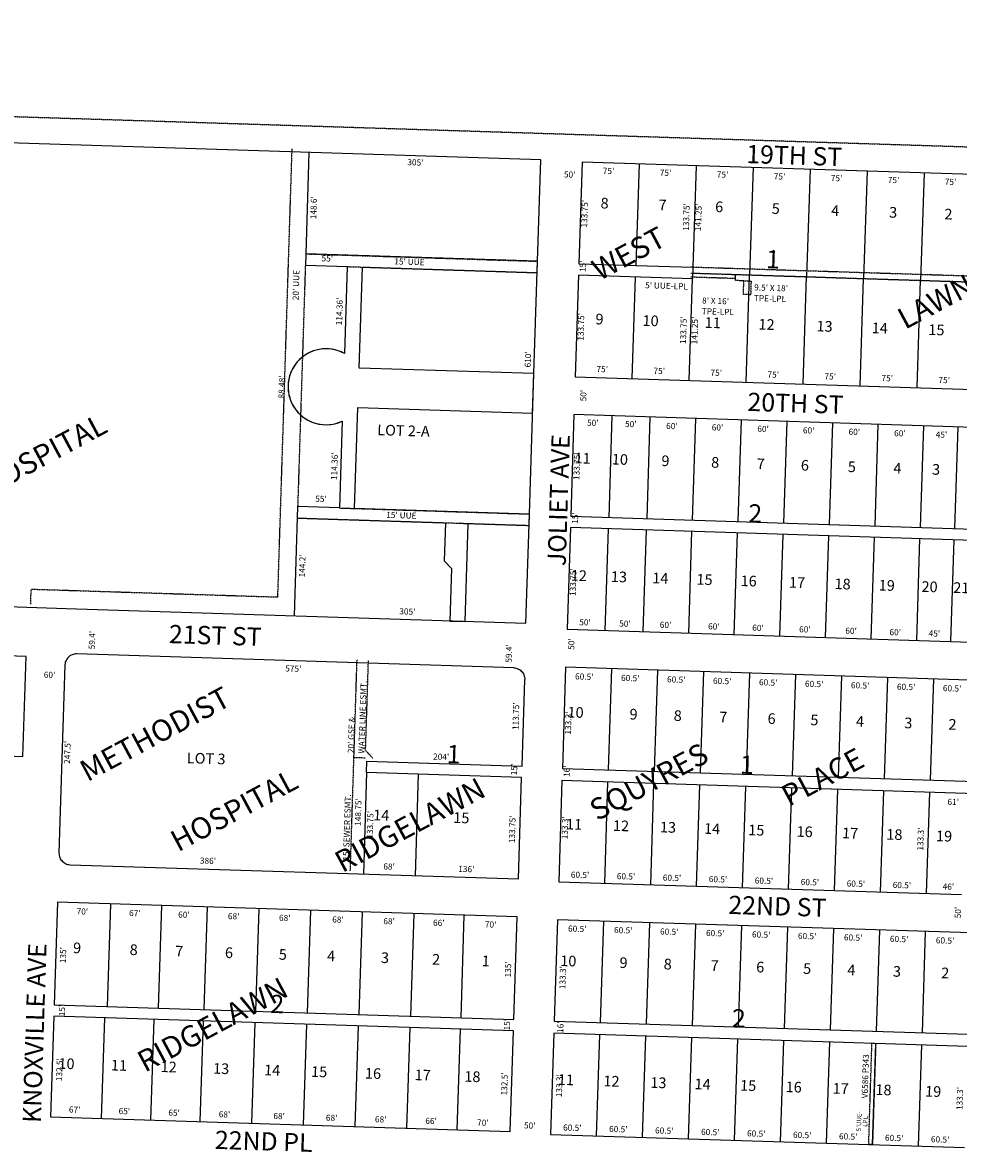
# Model space of a CAD drawing. Extents: x 931444 to 1873506, y 7268185 to 14547296.
# Drawn here: x 935519 to 936750, y 7272299 to 7273788 of the extents above; entities that cross this region are included whole.
import ezdxf
from ezdxf.enums import TextEntityAlignment as Align

# ---------------------------------------------------------------- set-up
doc = ezdxf.new("R2010")
doc.units = 0
doc.linetypes.add('DASHDOT', pattern=[1, 0.5, -0.25, 0, -0.25])
doc.linetypes.add('HIDDEN', pattern=[0.375, 0.25, -0.125])
for name, color, linetype in [('1', 7, 'CONTINUOUS'), ('10', 7, 'CONTINUOUS'), ('11', 7, 'CONTINUOUS'), ('13', 7, 'CONTINUOUS'), ('15', 7, 'CONTINUOUS'), ('19', 7, 'CONTINUOUS'), ('21', 7, 'CONTINUOUS'), ('22', 7, 'CONTINUOUS'), ('25', 7, 'CONTINUOUS'), ('6', 7, 'CONTINUOUS'), ('7', 7, 'CONTINUOUS')]:
    doc.layers.add(name, color=color, linetype=linetype)
doc.styles.add('ROMANC', font='ROMANC', dxfattribs={"height": 0.2})
doc.styles.add('ROMANS', font='ROMANS', dxfattribs={"height": 0.2})
doc.styles.add('txt', font='TXT', dxfattribs={"height": 0.2})

msp = doc.modelspace()

# ---------------------------------------------------------------- linework, layer by layer
at = {"layer": '1', "color": 253, "linetype": 'HIDDEN'}
msp.add_lwpolyline([(936707.649, 7268336.973), (931443.708, 7268503.984), (931611.341, 7273787.536), (936875.282, 7273620.525)], close=True, dxfattribs=at)
at = {"layer": '21', "color": 7, "linetype": 'DASHDOT'}
for p, q in [((935854.689, 7273031.648), (935873.516, 7273621.347)), ((935891.418, 7273483.2), (936196.262, 7273473.467)), ((935890.939, 7273468.208), (935880.798, 7273150.569)), ((935945.911, 7273466.452), (936195.783, 7273458.475)), ((936397.923, 7273457.985), (936792.722, 7273445.38)), ((936398.177, 7273465.98), (936792.976, 7273453.377)), ((936397.763, 7273452.987), (936456.733, 7273451.104)), ((935935.77, 7273148.814), (936185.642, 7273140.837)), ((935880.319, 7273135.577), (936185.163, 7273125.845)), ((935529.717, 7273022.012), (935530.355, 7273042.002)), ((935530.355, 7273042.002), (935854.689, 7273031.648)), ((935950.061, 7272671.523), (935958.916, 7272948.882)), ((935969.8, 7272819.719), (935954.807, 7272820.197))]:
    msp.add_line(p, q, dxfattribs=at)
for points in [[(936467.631, 7273447.755), (936456.637, 7273448.106), (936456.892, 7273456.102)], [(936472.629, 7273447.595), (936477.126, 7273447.452), (936476.553, 7273429.461), (936467.057, 7273429.765), (936467.631, 7273447.755), (936472.629, 7273447.595)], [(935979.794, 7272819.399), (935970.121, 7272829.711), (935973.91, 7272948.401)]]:
    msp.add_lwpolyline(points, dxfattribs=at)
msp.add_lwpolyline([(936641.081, 7272444.256), (936636.828, 7272311.024), (936631.831, 7272311.183), (936636.083, 7272444.416)], close=True, dxfattribs=at)
at = {"layer": '25', "color": 212, "linetype": 'CONTINUOUS'}
msp.add_lwpolyline([(936195.783, 7273458.475), (936196.262, 7273473.467), (935891.418, 7273483.2), (935890.939, 7273468.208), (935945.911, 7273466.452), (935942.261, 7273352.152), (935942.26159, 7273352.151486, 1.632612), (935939.419018, 7273263.115035), (935939.419, 7273263.115), (935935.77, 7273148.814), (935880.798, 7273150.569), (935880.319, 7273135.577), (936075.22, 7273129.354), (936073.625, 7273079.38), (936083.3, 7273069.066), (936081.092, 7272999.902), (936101.082, 7272999.263), (936105.205, 7273128.397), (936185.163, 7273125.845), (936185.642, 7273140.837), (935955.759, 7273148.176), (935960.001, 7273281.024), (936189.884, 7273273.686), (936191.541, 7273325.627), (935961.659, 7273332.966), (935965.9, 7273465.815), (936195.783, 7273458.475)], format="xyb", dxfattribs=at)
at = {"layer": '6', "color": 7, "linetype": 'CONTINUOUS'}
for p, q in [((936200.525, 7273606.999), (934956.16, 7273646.726)), ((936196.262, 7273473.467), (936200.525, 7273606.999)), ((936254.81, 7273603.97), (936250.541, 7273470.287)), ((936799.531, 7273586.579), (936254.81, 7273603.97)), ((936191.541, 7273325.627), (936196.262, 7273473.467)), ((936250.541, 7273470.287), (936400.465, 7273465.501)), ((936250.063, 7273455.296), (936245.794, 7273321.613)), ((936399.987, 7273450.51), (936250.063, 7273455.296)), ((936400.465, 7273465.501), (936399.987, 7273450.51)), ((936185.642, 7273140.837), (936191.541, 7273325.627)), ((936245.794, 7273321.613), (936790.517, 7273304.223)), ((936244.199, 7273271.64), (936239.931, 7273137.957)), ((936788.921, 7273254.248), (936244.199, 7273271.64)), ((936181.06, 7272997.31), (936185.642, 7273140.837)), ((936239.931, 7273137.957), (936784.653, 7273120.567)), ((936239.452, 7273122.965), (936235.184, 7272989.283)), ((936784.175, 7273105.574), (936239.452, 7273122.965)), ((934936.694, 7273037.037), (935576.368, 7273016.615)), ((935576.368, 7273016.615), (935576.349, 7273016.015)), ((935576.368, 7273016.615), (936181.06, 7272997.31)), ((936235.184, 7272989.283), (936779.906, 7272971.892)), ((935523.729, 7272953.407), (934934.03, 7272972.234)), ((935519.533, 7272821.974), (935523.729, 7272953.407)), ((936164.987, 7272938.395), (935590.28, 7272956.743)), ((935574.809, 7272942.229), (935566.911, 7272694.855)), ((936233.171, 7272939.324), (936228.918, 7272806.093)), ((936777.394, 7272921.949), (936233.171, 7272939.324)), ((936175.872, 7272809.231), (936179.501, 7272922.925)), ((935204.693, 7272832.026), (935519.533, 7272821.974)), ((935971.496, 7272800.749), (935971.976, 7272815.741)), ((935971.976, 7272815.741), (936175.872, 7272809.231)), ((936175.392, 7272794.24), (935971.496, 7272800.749)), ((936228.918, 7272806.093), (936773.14, 7272788.717)), ((936171.125, 7272660.557), (936175.392, 7272794.24)), ((936228.407, 7272790.1), (936224.154, 7272656.868)), ((936773.129, 7272772.709), (936228.407, 7272790.1)), ((935581.425, 7272679.384), (936171.125, 7272660.557)), ((936224.154, 7272656.868), (936753.884, 7272639.956)), ((936222.558, 7272606.893), (936218.305, 7272473.661)), ((936766.781, 7272589.519), (936222.558, 7272606.893)), ((936218.305, 7272473.661), (936762.527, 7272456.287)), ((936217.794, 7272457.67), (936213.543, 7272324.538)), ((936762.017, 7272440.295), (936217.794, 7272457.67)), ((936213.543, 7272324.538), (936757.766, 7272307.163))]:
    msp.add_line(p, q, dxfattribs=at)
for points in [[(935590.28, 7272956.743), (935588.711, 7272956.712), (935587.152, 7272956.515), (935585.624, 7272956.157), (935584.141, 7272955.641), (935582.72, 7272954.974), (935581.377, 7272954.161), (935580.125, 7272953.213), (935578.981, 7272952.138), (935577.954, 7272950.95), (935577.058, 7272949.661), (935576.3, 7272948.286), (935575.69, 7272946.839), (935575.237, 7272945.337), (935574.941, 7272943.794), (935574.809, 7272942.229)], [(936164.987, 7272938.395), (936166.553, 7272938.263), (936168.094, 7272937.967), (936169.596, 7272937.513), (936171.044, 7272936.904), (936172.419, 7272936.147), (936173.708, 7272935.25), (936174.896, 7272934.224), (936175.971, 7272933.079), (936176.919, 7272931.829), (936177.732, 7272930.484), (936178.399, 7272929.064), (936178.916, 7272927.58), (936179.273, 7272926.051), (936179.469, 7272924.494), (936179.501, 7272922.925)], [(935566.911, 7272694.855), (935566.944, 7272693.286), (935567.14, 7272691.727), (935567.497, 7272690.199), (935568.014, 7272688.717), (935568.681, 7272687.295), (935569.494, 7272685.952), (935570.442, 7272684.701), (935571.517, 7272683.556), (935572.705, 7272682.529), (935573.994, 7272681.633), (935575.368, 7272680.875), (935576.816, 7272680.265), (935578.318, 7272679.812), (935579.861, 7272679.516), (935581.425, 7272679.384)], [(935560.53, 7272494.958), (936165.221, 7272475.653), (936169.53, 7272610.583), (935564.838, 7272629.889), (935560.53, 7272494.958)], [(935555.823, 7272347.533), (936160.515, 7272328.228), (936164.743, 7272460.66), (935560.051, 7272479.965), (935555.823, 7272347.533)]]:
    msp.add_lwpolyline(points, dxfattribs=at)
at = {"layer": '7', "color": 7, "linetype": 'CONTINUOUS'}
for p, q in [((935895.681, 7273616.732), (935890.939, 7273468.208)), ((936329.771, 7273601.576), (936325.502, 7273467.894)), ((936404.733, 7273599.184), (936400.465, 7273465.501)), ((936479.695, 7273596.79), (936475.187, 7273455.612)), ((936554.656, 7273594.397), (936550.15, 7273453.219)), ((936629.618, 7273592.004), (936625.111, 7273450.825)), ((936704.579, 7273589.611), (936700.073, 7273448.432)), ((936400.226, 7273458.005), (936475.187, 7273455.612)), ((936470.68, 7273314.433), (936475.187, 7273455.612)), ((936475.187, 7273455.612), (936550.15, 7273453.219)), ((936320.756, 7273319.22), (936325.024, 7273452.903)), ((936395.718, 7273316.827), (936399.987, 7273450.51)), ((936545.642, 7273312.04), (936550.15, 7273453.219)), ((936550.15, 7273453.219), (936625.111, 7273450.825)), ((936620.604, 7273309.647), (936625.111, 7273450.825)), ((936625.111, 7273450.825), (936700.073, 7273448.432)), ((936695.566, 7273307.254), (936700.073, 7273448.432)), ((936700.073, 7273448.432), (936775.034, 7273446.039)), ((936294.174, 7273270.043), (936289.905, 7273136.361)), ((936344.148, 7273268.448), (936339.88, 7273134.766)), ((936404.117, 7273266.534), (936399.85, 7273132.852)), ((936464.087, 7273264.618), (936459.819, 7273130.937)), ((936524.056, 7273262.705), (936519.788, 7273129.022)), ((936584.026, 7273260.79), (936579.758, 7273127.108)), ((936643.995, 7273258.875), (936639.727, 7273125.193)), ((936703.965, 7273256.961), (936699.696, 7273123.279)), ((936748.942, 7273255.525), (936744.674, 7273121.843)), ((935880.798, 7273150.569), (935876.216, 7273007.042)), ((936285.159, 7272987.688), (936289.427, 7273121.37)), ((936335.133, 7272986.092), (936339.402, 7273119.774)), ((936395.103, 7272984.178), (936399.37, 7273117.859)), ((936455.072, 7272982.263), (936459.341, 7273115.945)), ((936515.042, 7272980.348), (936519.309, 7273114.03)), ((936575.011, 7272978.434), (936579.279, 7273112.115)), ((936634.981, 7272976.518), (936639.249, 7273110.201)), ((936694.95, 7272974.605), (936699.218, 7273108.286)), ((936739.927, 7272973.168), (936744.196, 7273106.851)), ((936293.64, 7272937.393), (936289.387, 7272804.163)), ((936354.109, 7272935.463), (936349.856, 7272802.231)), ((936414.579, 7272933.533), (936410.324, 7272800.301)), ((936475.047, 7272931.602), (936470.795, 7272798.37)), ((936535.517, 7272929.671), (936531.263, 7272796.44)), ((936595.986, 7272927.74), (936591.732, 7272794.51)), ((936656.455, 7272925.81), (936652.203, 7272792.579)), ((936716.925, 7272923.88), (936712.671, 7272790.649)), ((935971.496, 7272800.749), (935967.229, 7272667.067)), ((936039.462, 7272798.579), (936035.194, 7272664.898)), ((936284.622, 7272654.938), (936288.876, 7272788.17)), ((936345.092, 7272653.006), (936349.345, 7272786.239)), ((936405.561, 7272651.076), (936409.815, 7272784.309)), ((936466.03, 7272649.146), (936470.283, 7272782.378)), ((936526.499, 7272647.215), (936530.753, 7272780.448)), ((936586.969, 7272645.285), (936591.223, 7272778.517)), ((936647.438, 7272643.354), (936651.691, 7272776.586)), ((936707.906, 7272641.424), (936712.161, 7272774.656)), ((935634.802, 7272627.655), (935630.494, 7272492.723)), ((935701.768, 7272625.517), (935697.46, 7272490.585)), ((935761.737, 7272623.602), (935757.429, 7272488.671)), ((935829.703, 7272621.432), (935825.394, 7272486.5)), ((935897.668, 7272619.262), (935893.36, 7272484.331)), ((935965.634, 7272617.093), (935961.325, 7272482.162)), ((936033.599, 7272614.924), (936029.29, 7272479.992)), ((936099.564, 7272612.817), (936095.257, 7272477.885)), ((936283.027, 7272604.963), (936278.774, 7272471.731)), ((936343.497, 7272603.032), (936339.242, 7272469.801)), ((936403.965, 7272601.102), (936399.712, 7272467.87)), ((936464.435, 7272599.172), (936460.181, 7272465.939)), ((936524.904, 7272597.241), (936520.65, 7272464.008)), ((936585.373, 7272595.311), (936581.119, 7272462.078)), ((936645.841, 7272593.379), (936641.589, 7272460.148)), ((936706.312, 7272591.449), (936702.058, 7272458.217)), ((935622.789, 7272345.394), (935627.016, 7272477.827)), ((935687.755, 7272343.321), (935691.983, 7272475.753)), ((935752.722, 7272341.246), (935756.95, 7272473.678)), ((935820.688, 7272339.076), (935824.916, 7272471.51)), ((935888.654, 7272336.906), (935892.881, 7272469.339)), ((935956.619, 7272334.737), (935960.847, 7272467.169)), ((936024.584, 7272332.567), (936028.812, 7272465)), ((936090.551, 7272330.46), (936094.778, 7272462.893)), ((936274.012, 7272322.607), (936278.266, 7272455.839)), ((936334.482, 7272320.677), (936338.736, 7272453.909)), ((936394.951, 7272318.746), (936399.205, 7272451.978)), ((936455.42, 7272316.815), (936459.674, 7272450.048)), ((936515.89, 7272314.885), (936520.142, 7272448.117)), ((936576.358, 7272312.954), (936580.612, 7272446.187)), ((936636.828, 7272311.024), (936641.081, 7272444.256)), ((936697.297, 7272309.093), (936701.55, 7272442.325))]:
    msp.add_line(p, q, dxfattribs=at)
for points in [[(935890.939, 7273468.208), (935945.911, 7273466.452), (935942.261, 7273352.152)], [(935942.261, 7273352.152), (935937.551, 7273354.434), (935932.63, 7273356.211), (935927.549, 7273357.464), (935922.363, 7273358.178), (935917.132, 7273358.349), (935911.913, 7273357.97), (935906.76, 7273357.047), (935901.734, 7273355.591), (935896.887, 7273353.62), (935892.271, 7273351.151), (935887.94, 7273348.211), (935883.94, 7273344.838), (935880.314, 7273341.064), (935877.103, 7273336.931), (935874.34, 7273332.485), (935872.057, 7273327.776), (935870.281, 7273322.853), (935869.028, 7273317.772), (935868.312, 7273312.588), (935868.143, 7273307.356), (935868.522, 7273302.137), (935869.444, 7273296.985), (935870.901, 7273291.958), (935872.873, 7273287.111), (935875.341, 7273282.496), (935878.281, 7273278.164), (935881.654, 7273274.163), (935885.428, 7273270.539), (935889.561, 7273267.327), (935894.006, 7273264.565), (935898.717, 7273262.283), (935903.638, 7273260.505), (935908.721, 7273259.253), (935913.904, 7273258.538), (935919.136, 7273258.368), (935924.356, 7273258.747), (935929.507, 7273259.669), (935934.536, 7273261.125), (935939.383, 7273263.098), (935939.419, 7273263.115)], [(935939.419, 7273263.115), (935935.77, 7273148.814), (935880.798, 7273150.569)]]:
    msp.add_lwpolyline(points, dxfattribs=at)

# ---------------------------------------------------------------- texts
at = {"layer": '10', "color": 134, "linetype": 'CONTINUOUS'}
for s, height, style, p in [('8', 13.999, 'ROMANS', (936284.447288, 7273548.134148)), ('7', 13.999, 'ROMANS', (936360.713288, 7273545.699148)), ('6', 13.999, 'ROMANS', (936435.164121, 7273543.323682)), ('5', 13.999, 'ROMANS', (936509.616279, 7273540.945574)), ('4', 13.999, 'ROMANS', (936587.697288, 7273538.452148)), ('3', 13.999, 'ROMANS', (936663.965288, 7273536.017148)), ('2', 13.999, 'ROMANS', (936736.599288, 7273533.700148)), ('1', 24, 'ROMANC', (936505.858318, 7273473.002086)), ('9', 13.999, 'ROMANS', (936277.757288, 7273395.549148)), ('10', 13.999, 'ROMANS', (936344.944441, 7273393.404039)), ('11', 13.999, 'ROMANS', (936426.659615, 7273390.795654)), ('12', 13.999, 'ROMANS', (936497.478724, 7273388.535812)), ('13', 13.999, 'ROMANS', (936573.744724, 7273386.099812)), ('14', 13.999, 'ROMANS', (936646.380724, 7273383.780812)), ('15', 13.999, 'ROMANS', (936720.831715, 7273381.403238)), ('LOT 2-A', 13.999, 'ROMANS', (936019.991605, 7273248.762434)), ('11', 13.999, 'ROMANS', (936255.555615, 7273212.537654)), ('10', 13.999, 'ROMANS', (936304.583441, 7273210.972039)), ('9', 13.999, 'ROMANS', (936364.507288, 7273209.059148)), ('8', 13.999, 'ROMANS', (936429.879288, 7273206.971148)), ('7', 13.999, 'ROMANS', (936489.803288, 7273205.059148)), ('6', 13.999, 'ROMANS', (936547.911121, 7273203.203682)), ('5', 13.999, 'ROMANS', (936609.651279, 7273201.232574)), ('4', 13.999, 'ROMANS', (936669.575288, 7273199.319148)), ('3', 13.999, 'ROMANS', (936720.418288, 7273197.696148)), ('2', 24, 'ROMANC', (936482.572826, 7273138.524591)), ('12', 13.999, 'ROMANS', (936250.623724, 7273058.078812)), ('13', 13.999, 'ROMANS', (936303.283724, 7273056.396812)), ('14', 13.999, 'ROMANS', (936357.760724, 7273054.657812)), ('15', 13.999, 'ROMANS', (936415.867715, 7273052.803238)), ('16', 13.999, 'ROMANS', (936473.977557, 7273050.948346)), ('17', 13.999, 'ROMANS', (936537.532724, 7273048.917812)), ('18', 13.999, 'ROMANS', (936597.455724, 7273047.005812)), ('19', 13.999, 'ROMANS', (936655.564724, 7273045.150812)), ('20', 13.999, 'ROMANS', (936711.857441, 7273043.353039)), ('21', 13.999, 'ROMANS', (936753.620615, 7273042.019654)), ('10', 13.999, 'ROMANS', (936246.274441, 7272878.036039)), ('9', 13.999, 'ROMANS', (936322.542288, 7272875.601148)), ('8', 13.999, 'ROMANS', (936380.649288, 7272873.746148)), ('7', 13.999, 'ROMANS', (936440.574288, 7272871.833148)), ('6', 13.999, 'ROMANS', (936504.130121, 7272869.804682)), ('5', 13.999, 'ROMANS', (936560.421279, 7272868.006574)), ('4', 13.999, 'ROMANS', (936620.345288, 7272866.093148)), ('3', 13.999, 'ROMANS', (936683.901288, 7272864.064148)), ('2', 13.999, 'ROMANS', (936742.009288, 7272862.209148)), ('1', 24, 'ROMANC', (936085.896318, 7272821.690086)), ('LOT 3', 13.999, 'ROMANS', (935760.427031, 7272817.325741)), ('1', 24, 'ROMANC', (936471.598318, 7272807.867086)), ('14', 13.999, 'ROMANS', (935990.712724, 7272742.669812)), ('15', 13.999, 'ROMANS', (936096.034715, 7272739.306238)), ('11', 13.999, 'ROMANS', (936244.300615, 7272730.757654)), ('12', 13.999, 'ROMANS', (936306.039724, 7272728.787812)), ('13', 13.999, 'ROMANS', (936367.780724, 7272726.815812)), ('14', 13.999, 'ROMANS', (936425.887724, 7272724.961812)), ('15', 13.999, 'ROMANS', (936483.995715, 7272723.105238)), ('16', 13.999, 'ROMANS', (936547.551557, 7272721.076346)), ('17', 13.999, 'ROMANS', (936607.476724, 7272719.163812)), ('18', 13.999, 'ROMANS', (936665.583724, 7272717.308812)), ('19', 13.999, 'ROMANS', (936730.954724, 7272715.221812)), ('9', 13.999, 'ROMANS', (935590.692288, 7272568.082148)), ('8', 13.999, 'ROMANS', (935665.143288, 7272565.705148)), ('7', 13.999, 'ROMANS', (935725.067288, 7272563.791148)), ('6', 13.999, 'ROMANS', (935790.438121, 7272561.704682)), ('5', 13.999, 'ROMANS', (935861.259279, 7272559.444574)), ('4', 13.999, 'ROMANS', (935924.814288, 7272557.414148)), ('3', 13.999, 'ROMANS', (935995.632288, 7272555.153148)), ('2', 13.999, 'ROMANS', (936062.820288, 7272553.008148)), ('1', 13.999, 'ROMANS', (936128.19218, 7272550.92199)), ('10', 13.999, 'ROMANS', (936236.740441, 7272550.917039)), ('9', 13.999, 'ROMANS', (936309.376288, 7272548.598148)), ('8', 13.999, 'ROMANS', (936367.483288, 7272546.743148)), ('7', 13.999, 'ROMANS', (936429.224288, 7272544.772148)), ('6', 13.999, 'ROMANS', (936489.149121, 7272542.858682)), ('5', 13.999, 'ROMANS', (936550.887279, 7272540.886574)), ('4', 13.999, 'ROMANS', (936608.997288, 7272539.032148)), ('3', 13.999, 'ROMANS', (936668.919288, 7272537.119148)), ('2', 13.999, 'ROMANS', (936732.476288, 7272535.089148)), ('2', 24, 'ROMANC', (935853.884826, 7272492.973591)), ('2', 24, 'ROMANC', (936460.942826, 7272474.120591)), ('10', 13.999, 'ROMANS', (935576.738441, 7272415.729039)), ('11', 13.999, 'ROMANS', (935645.743615, 7272413.525654)), ('12', 13.999, 'ROMANS', (935711.113724, 7272411.439812)), ('13', 13.999, 'ROMANS', (935780.118724, 7272409.235812)), ('14', 13.999, 'ROMANS', (935847.305724, 7272407.090812)), ('15', 13.999, 'ROMANS', (935909.044715, 7272405.119238)), ('16', 13.999, 'ROMANS', (935979.863557, 7272402.858346)), ('17', 13.999, 'ROMANS', (936045.235724, 7272400.771812)), ('18', 13.999, 'ROMANS', (936110.607724, 7272398.684812)), ('11', 13.999, 'ROMANS', (936233.567615, 7272394.582654)), ('12', 13.999, 'ROMANS', (936293.491724, 7272392.668812)), ('13', 13.999, 'ROMANS', (936355.231724, 7272390.697812)), ('14', 13.999, 'ROMANS', (936413.340724, 7272388.842812)), ('15', 13.999, 'ROMANS', (936473.263715, 7272386.930238)), ('16', 13.999, 'ROMANS', (936533.187557, 7272385.017346)), ('17', 13.999, 'ROMANS', (936594.927724, 7272383.045812)), ('18', 13.999, 'ROMANS', (936651.219724, 7272381.248812)), ('19', 13.999, 'ROMANS', (936716.591724, 7272379.160812))]:
    msp.add_text(s, height=height, rotation=358.1714, dxfattribs=dict(at, style=style)).set_placement(p, align=Align.MIDDLE)
at = {"layer": '11', "color": 7, "linetype": 'CONTINUOUS', "style": 'ROMANS'}
for s, rotation, p in [("305'", 358.1714, (936024.978, 7273599.922)), ("50'", 358.1714, (936230.858, 7273583.879)), ("75'", 358.1714, (936282.013, 7273588.574)), ("75'", 358.1714, (936356.975, 7273586.181)), ("75'", 358.1714, (936431.937, 7273583.787)), ("75'", 358.1714, (936506.899, 7273581.395)), ("75'", 358.1714, (936581.861, 7273579.001)), ("75'", 358.1714, (936656.822, 7273576.608)), ("75'", 358.1714, (936731.785, 7273574.215)), ("148.6'", 88.1714, (935905.348, 7273528.698)), ("133.75'", 88.1714, (936261.453, 7273517.76)), ("133.75'", 88.1714, (936395.356, 7273513.483)), ("141.25'", 88.1714, (936411.164, 7273512.979)), ("55'", 358.1714, (935912.162, 7273473.45)), ("15'", 88.1714, (936259.582, 7273459.133)), ("114.36'", 88.1714, (935939.126, 7273389.109)), ("133.75'", 88.1714, (936256.7, 7273368.87)), ("133.75'", 88.1714, (936391.534, 7273364.564)), ("141.25'", 88.1714, (936406.41, 7273364.09)), ("610'", 88.1714, (936187.258, 7273333.666)), ("75'", 358.1714, (936273.687, 7273327.772)), ("88.48'", 88.1714, (935863.405, 7273292.723)), ("75'", 358.1714, (936348.649, 7273325.379)), ("75'", 358.1714, (936423.611, 7273322.985)), ("75'", 358.1714, (936498.573, 7273320.592)), ("75'", 358.1714, (936573.534, 7273318.199)), ("75'", 358.1714, (936648.496, 7273315.806)), ("75'", 358.1714, (936723.458, 7273313.412)), ("50'", 88.1714, (936260.323, 7273289.028)), ("50'", 358.1714, (936261.291, 7273257.133)), ("50'", 358.1714, (936311.265, 7273255.537)), ("60'", 358.1714, (936365.322, 7273252.889)), ("60'", 358.1714, (936425.292, 7273250.975)), ("60'", 358.1714, (936485.262, 7273249.06)), ("60'", 358.1714, (936545.231, 7273247.146)), ("60'", 358.1714, (936605.2, 7273245.231)), ("60'", 358.1714, (936665.17, 7273243.316)), ("45'", 358.1714, (936719.867, 7273241.57)), ("114.36'", 88.1714, (935932.626, 7273185.505)), ("133.75'", 88.1714, (936251.312, 7273185.535)), ("55'", 358.1714, (935903.819, 7273157.082)), ("15'", 88.1714, (936249.47, 7273127.841)), ("144.2'", 88.1714, (935890.3, 7273057.342)), ("133.75'", 88.1714, (936246.44, 7273032.924)), ("305'", 358.1714, (936014.405, 7273008.933)), ("50'", 358.1714, (936251.064, 7272994.544)), ("50'", 358.1714, (936303.555, 7272992.869)), ("60'", 358.1714, (936356.967, 7272991.165)), ("60'", 358.1714, (936420.509, 7272989.135)), ("60'", 358.1714, (936478.525, 7272987.282)), ("60'", 358.1714, (936540.226, 7272985.313)), ("59.4'", 88.1714, (935613.973, 7272962.656)), ("60'", 358.1714, (936601.004, 7272983.372)), ("60'", 358.1714, (936659.02, 7272981.521)), ("45'", 358.1714, (936710.592, 7272979.874)), ("59.4'", 88.1714, (936162.1, 7272945.157)), ("50'", 88.1714, (936244.513, 7272962.094)), ("575'", 358.1714, (935864.344, 7272933.746)), ("60'", 358.1714, (935546.798, 7272925.508)), ("60.5'", 358.1714, (936245.553, 7272923.269)), ("60.5'", 358.1714, (936306.022, 7272921.339)), ("60.5'", 358.1714, (936366.492, 7272919.408)), ("60.5'", 358.1714, (936426.96, 7272917.477)), ("60.5'", 358.1714, (936487.429, 7272915.547)), ("60.5'", 358.1714, (936547.9, 7272913.616)), ("60.5'", 358.1714, (936608.368, 7272911.686)), ("60.5'", 358.1714, (936668.837, 7272909.756)), ("60.5'", 358.1714, (936729.306, 7272907.825)), ("113.75'", 88.1714, (936171.179, 7272856.516)), ("133.3'", 88.1714, (936240.196, 7272850.451)), ("247.5'", 88.1714, (935581.472, 7272812.001)), ("204'", 358.1714, (936058.839, 7272817.756)), ("15'", 88.1714, (936169.278, 7272796.96)), ("16'", 88.1714, (936238.413, 7272794.618)), ("148.75'", 88.1714, (935963.761, 7272730.39)), ("61'", 358.1714, (936735.32, 7272758.183)), ("133.75'", 88.1714, (935979.519, 7272713.593)), ("133.75'", 88.1714, (936166.426, 7272707.627)), ("133.3'", 88.1714, (936235.799, 7272712.729)), ("133.3'", 88.1714, (936703.531, 7272697.796)), ("386'", 358.1714, (935752.1, 7272680.866)), ("68'", 358.1714, (935993.382, 7272673.163)), ("136'", 358.1714, (936091.919, 7272670.017)), ("60.5'", 358.1714, (936239.989, 7272662.372)), ("60.5'", 358.1714, (936300.458, 7272660.441)), ("60.5'", 358.1714, (936360.927, 7272658.51)), ("60.5'", 358.1714, (936421.396, 7272656.579)), ("60.5'", 358.1714, (936481.866, 7272654.649)), ("60.5'", 358.1714, (936542.335, 7272652.718)), ("60.5'", 358.1714, (936602.804, 7272650.788)), ("60.5'", 358.1714, (936663.274, 7272648.858)), ("46'", 358.1714, (936728.997, 7272646.759)), ("70'", 358.1714, (935590.026, 7272614.084)), ("50'", 88.1714, (936752.926, 7272608.722)), ("67'", 358.1714, (935659.094, 7272611.879)), ("60'", 358.1714, (935723.56, 7272609.821)), ("68'", 358.1714, (935788.945, 7272607.733)), ("68'", 358.1714, (935856.172, 7272605.587)), ("68'", 358.1714, (935926.162, 7272603.352)), ("68'", 358.1714, (935993.389, 7272601.206)), ("66'", 358.1714, (936058.775, 7272599.119)), ("70'", 358.1714, (936126.922, 7272596.943)), ("60.5'", 358.1714, (936236.341, 7272591.454)), ("60.5'", 358.1714, (936296.811, 7272589.523)), ("60.5'", 358.1714, (936357.279, 7272587.592)), ("60.5'", 358.1714, (936417.749, 7272585.661)), ("60.5'", 358.1714, (936478.218, 7272583.731)), ("60.5'", 358.1714, (936538.687, 7272581.801)), ("60.5'", 358.1714, (936599.156, 7272579.87)), ("60.5'", 358.1714, (936659.626, 7272577.94)), ("60.5'", 358.1714, (936720.095, 7272576.009)), ("135'", 88.1714, (935575.916, 7272549.609)), ("135'", 88.1714, (936161.203, 7272530.922)), ("133.3'", 88.1714, (936232.884, 7272515.509)), ("15'", 88.1714, (935574.619, 7272479.851)), ("15'", 88.1714, (936159.905, 7272461.165)), ("16'", 88.1714, (936230.115, 7272457.897)), ("132.5'", 88.1714, (935570.96, 7272394.348)), ("132.5'", 88.1714, (936156.246, 7272375.662)), ("133.3'", 88.1714, (936228.342, 7272373.264)), ("133.3'", 88.1714, (936755.103, 7272356.446)), ("67'", 358.1714, (935579.859, 7272353.333)), ("65'", 358.1714, (935645.244, 7272351.245)), ("65'", 358.1714, (935710.629, 7272349.158)), ("68'", 358.1714, (935776.934, 7272347.041)), ("68'", 358.1714, (935848.767, 7272344.747)), ("68'", 358.1714, (935917.835, 7272342.543)), ("68'", 358.1714, (935982.299, 7272340.484)), ("66'", 358.1714, (936048.605, 7272338.367)), ("70'", 358.1714, (936116.753, 7272336.191)), ("50'", 358.1714, (936178.397, 7272332.378)), ("60.5'", 358.1714, (936229.827, 7272329.663)), ("60.5'", 358.1714, (936290.297, 7272327.731)), ("60.5'", 358.1714, (936350.766, 7272325.801)), ("60.5'", 358.1714, (936411.234, 7272323.871)), ("60.5'", 358.1714, (936471.704, 7272321.94)), ("60.5'", 358.1714, (936532.174, 7272320.01)), ("60.5'", 358.1714, (936592.642, 7272318.079)), ("60.5'", 358.1714, (936653.111, 7272316.149)), ("60.5'", 358.1714, (936713.581, 7272314.219))]:
    msp.add_text(s, height=8, rotation=rotation, dxfattribs=at).set_placement(p)
at = {"layer": '13', "color": 14, "linetype": 'CONTINUOUS', "style": 'txt'}
msp.add_text('V6586 P343', height=8, rotation=88.1714, dxfattribs=at).set_placement((936628.444175, 7272400.951943), align=Align.MIDDLE)
at = {"layer": '15', "color": 30, "linetype": 'CONTINUOUS', "style": 'ROMANC'}
for s, p in [('WEST', (936264.526884, 7273472.156291)), ('LAWN', (936666.452884, 7273407.922291)), ('HOSPITAL', (935459.132884, 7273188.425291)), ('METHODIST', (935591.034884, 7272812.743291)), ('SQUYRES', (936261.347884, 7272761.087291)), ('PLACE', (936513.606884, 7272779.985291)), ('HOSPITAL', (935710.281884, 7272720.414291)), ('RIDGELAWN', (935926.243884, 7272692.987291)), ('RIDGELAWN', (935666.667884, 7272430.213291))]:
    msp.add_text(s, height=28.125, rotation=28.1714, dxfattribs=at).set_placement(p, align=Align.TOP_LEFT)
at = {"layer": '19', "color": 1, "linetype": 'CONTINUOUS', "style": 'ROMANC'}
for s, rotation, p in [('19TH ST', 358.1714, (936471.213832, 7273626.731778)), ('20TH ST', 358.1714, (936472.836832, 7273300.589778)), ('JOLIET AVE', 88.1714, (936209.355222, 7273072.835832)), ('21ST ST', 358.1714, (935711.977832, 7272995.028778)), ('22ND ST', 358.1714, (936447.768832, 7272638.662778)), ('KNOXVILLE AVE', 88.1714, (935519.067222, 7272340.077832)), ('22ND PL', 358.1714, (935772.415832, 7272329.443778))]:
    msp.add_text(s, height=24, rotation=rotation, dxfattribs=at).set_placement(p, align=Align.TOP_LEFT)
at = {"layer": '22', "color": 3, "linetype": 'CONTINUOUS', "style": 'ROMANS'}
for s, rotation, p in [("15' UUE", 358.1714, (936007.867, 7273469.405)), ("20' UUE", 88.1714, (935882.032, 7273422.103)), ("5' UUE-LPL", 358.1714, (936337.687, 7273438.021)), ("9.5' X 18'", 358.1714, (936481.078, 7273435.173)), ("8' X 16' ", 358.1714, (936412.615, 7273417.874)), ('TPE-LPL', 358.1714, (936480.631, 7273421.179)), ('TPE-LPL', 358.1714, (936412.168, 7273403.882)), ("15' UUE", 358.1714, (935997.218, 7273135.855)), ('WATER LINE ESMT.', 88.1714, (935968.599, 7272825.542)), ("20' GSE &", 88.1714, (935954.607, 7272825.989)), ("15' SEWER ESMT.", 88.1714, (935948.25, 7272684.625))]:
    msp.add_text(s, height=8, rotation=rotation, dxfattribs=at).set_placement(p)
at = {"layer": '22', "color": 3, "linetype": 'CONTINUOUS', "style": 'txt'}
for s, p in [("5'UUE-", (936619.903048, 7272341.72038)), ('LPL', (936627.899936, 7272341.46494))]:
    msp.add_text(s, height=6, rotation=88.1714, dxfattribs=at).set_placement(p, align=Align.MIDDLE)

doc.saveas('drawing.dxf')
